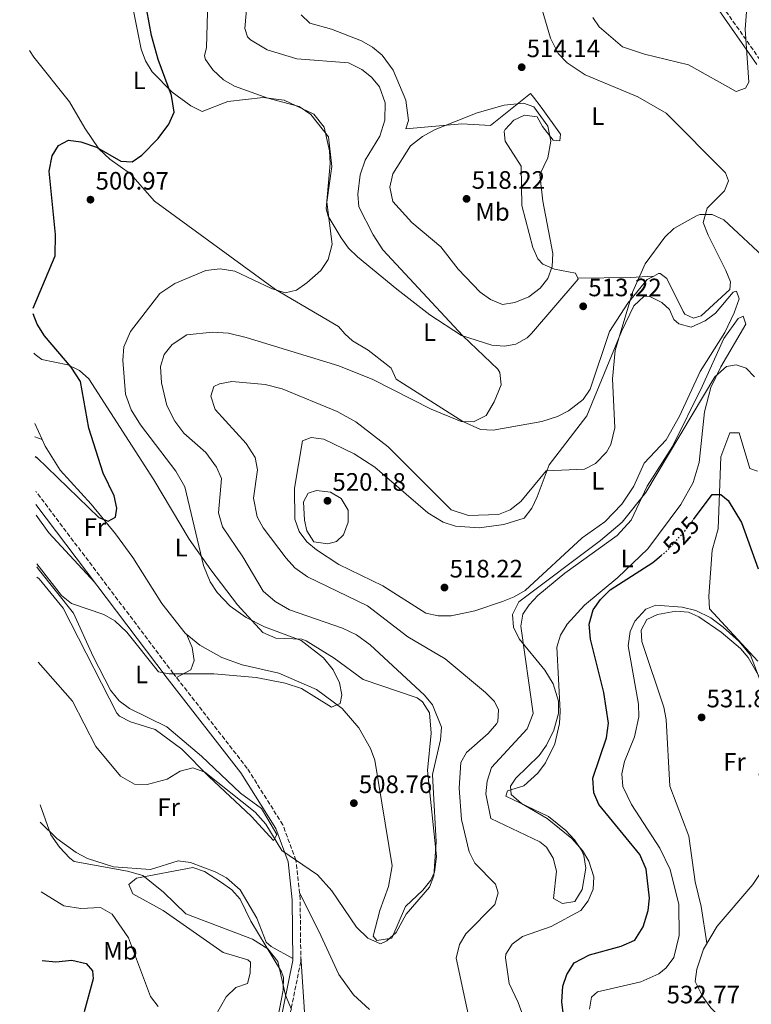
# Model space of a CAD drawing. Units: metres. Extents: x 598281 to 601762, y 4652781 to 4655152.
# Drawn here: x 598297 to 598588, y 4653306 to 4653698 of the extents above; entities that cross this region are included whole.
import ezdxf
from ezdxf.enums import TextEntityAlignment as Align

# ---------------------------------------------------------------- set-up
doc = ezdxf.new("R2010")
doc.units = ezdxf.units.M
doc.header["$MEASUREMENT"] = 0
doc.linetypes.add('DGN Style 3', pattern=[2.435890702152634, 1.739921930109024, -0.6959687720436097])
doc.linetypes.add('DGN Style 5', pattern=[1.217945351076317, 0.5219765790327072, -0.6959687720436097])
for name, color, linetype, lineweight in [('Camino', 7, 'DGN Style 3', 0), ('Cota de curva de nivel directora', 7, 'Continuous', 0), ('Cota de punto acotado terreno', 7, 'Continuous', 0), ('Curva de nivel directora', 30, 'Continuous', 30), ('Curva de nivel directora no vista', 30, 'DGN Style 5', 30), ('Curva de nivel intermedia', 30, 'Continuous', 0), ('Etiqueta de uso rústico', 92, 'Continuous', 0), ('Línea de cambio de uso (parcela vista)', 92, 'Continuous', 0), ('Margen derecho', 7, 'Continuous', 0), ('Punto acotado terreno (símbolo)', 7, 'Continuous', 0)]:
    doc.layers.add(name, color=color, linetype=linetype, lineweight=lineweight)
doc.styles.add('Style-Arial', font='arial.ttf')

# ---------------------------------------------------------------- blocks, each defined once
blk = doc.blocks.new('5PATER')
at = {"layer": 'Punto acotado terreno (símbolo)', "linetype": 'Continuous', "lineweight": 0}
h = blk.add_hatch(color=51, dxfattribs=at)
edge = h.paths.add_edge_path()
edge.add_ellipse((0, 0), major_axis=(-0.1095731443231308, -0.1110710700762829), ratio=0.9994222409660317, start_angle=0, end_angle=360)

msp = doc.modelspace()

# ---------------------------------------------------------------- linework, layer by layer
at = {"layer": 'Camino', "color": 7, "linetype": 'DGN Style 3', "lineweight": 0}
for points in [[(598296.6499999977, 4653969.310000001, 489.1699999999984), (598309.359999999, 4653960.45, 489.3800000000048), (598321.1799999987, 4653953.539999999, 489.6100000000006), (598338.3599999984, 4653944.870000001, 490.1999999999972), (598363.4300000003, 4653930.199999999, 491.4199999999983), (598377.4200000003, 4653920.940000003, 492.2100000000063), (598392.5500000003, 4653907.86, 492.8399999999964), (598407.010000002, 4653897.530000002, 493.3300000000017), (598452.8399999999, 4653871.04, 494.8000000000028), (598465.3099999976, 4653862.710000002, 495.25), (598496.1000000017, 4653837.300000001, 496.800000000003), (598507.4499999997, 4653827.020000001, 497.5700000000071), (598518.3799999976, 4653813.190000001, 498.179999999993), (598541.7300000007, 4653786.330000004, 499.820000000007), (598551.2300000002, 4653773.7, 500.6100000000006), (598556.2199999992, 4653763.039999999, 501.4600000000065), (598561.0599999983, 4653748.870000003, 502.6100000000007), (598564.0300000011, 4653729.84, 503.3099999999978), (598567.4200000019, 4653718.480000001, 504.6699999999983), (598574.6799999995, 4653705.020000001, 507.0599999999978), (598591.5500000007, 4653680.890000002, 510.449999999997), (598594.1700000003, 4653675.970000001, 511.6100000000007)], [(598388.6000000007, 4653225.949999999, 517.8999999999943), (598408.4400000002, 4653323.340000001, 512.8500000000059), (598408.1700000019, 4653348.000000001, 511.0599999999977), (598406.4699999987, 4653363.530000002, 509.8800000000048), (598401.2699999998, 4653377.56, 508.7599999999949), (598387.1499999978, 4653400.010000002, 507.3600000000006), (598357.7399999973, 4653437.780000002, 504.8099999999977), (598303.0100000012, 4653510.199999999, 501.2100000000065)]]:
    msp.add_polyline3d(points, dxfattribs=at)
at = {"layer": 'Curva de nivel directora', "color": 30, "linetype": 'Continuous', "lineweight": 30, "flags": 128}
for points, elevation in [([(598301.9999999986, 4653583.02), (598310.7299999993, 4653603.770000001), (598310.8399999988, 4653612.230000001), (598308.4299999992, 4653637.360000002), (598309.52, 4653643.57), (598312.0399999992, 4653647.650000002), (598316.04, 4653649.730000001), (598320.9999999999, 4653649.100000001), (598327.1299999988, 4653646.980000001), (598336.8099999994, 4653641.4), (598341.4299999995, 4653641.190000001), (598345.150000001, 4653643.77), (598351.7000000001, 4653650.350000001), (598356.0000000006, 4653656.119999999), (598358.0799999993, 4653660.83), (598357.0099999986, 4653667.510000002), (598351.6699999988, 4653681.760000001), (598349, 4653691.400000001), (598347.2199999986, 4653701.400000001)], 500.0000000000008), ([(598302.8199999989, 4653524.030000002), (598303.4400000003, 4653523.630000001), (598328.1399999991, 4653499.779999999), (598331.7800000003, 4653498.330000001), (598334.7399999995, 4653499.870000001), (598335.2699999993, 4653503.480000001), (598334.1499999994, 4653508.36), (598329.8600000001, 4653517.400000001), (598324.2000000007, 4653535.2), (598320.8700000002, 4653553.810000001), (598317.1399999997, 4653559.480000001), (598306.5000000002, 4653571.900000001), (598303.6399999993, 4653576.630000001), (598302.0399999989, 4653580.690000001)], 500.0000000000009), ([(598564.5499999997, 4653498.920000001), (598571.9799999994, 4653508.840000001), (598575.4699999986, 4653508.82), (598578.2899999993, 4653506.54), (598583.609999999, 4653497.77), (598590.2599999988, 4653479.36)], 525.0000000000001), ([(598530.7200000002, 4653418.029999999), (598528.8600000006, 4653430.11), (598523.6199999991, 4653451.310000001), (598523.1099999994, 4653457.380000002), (598524.6699999997, 4653462.980000001), (598527.5199999994, 4653467.080000001), (598531.3999999998, 4653471.000000001), (598548.4400000008, 4653481.900000002), (598551.6999999996, 4653484.630000001)], 525.0000000000005), ([(598512.9199999992, 4653301.770000001), (598512.1799999994, 4653307.210000002), (598512.5500000004, 4653313.430000001), (598514.2400000002, 4653318.130000004), (598517.079999999, 4653322.730000001), (598523.2599999993, 4653325.880000002), (598535.7400000005, 4653329.36), (598541.2100000001, 4653331.78), (598544.519999998, 4653337.050000001), (598546.5599999987, 4653343.5), (598547.1299999988, 4653348.470000001), (598545.7599999985, 4653359.95), (598543.2599999995, 4653365.710000001), (598526.9299999994, 4653385.600000001), (598524.9299999989, 4653390.32), (598524.5499999989, 4653396.08), (598529.9400000002, 4653412.180000001), (598530.7200000002, 4653418.029999999)], 525.0000000000001), ([(598305.5999999995, 4653323.62), (598310.9900000007, 4653323.039999999), (598317.3399999987, 4653323.820000002), (598323.0499999997, 4653322.5), (598325.6499999991, 4653319.480000001), (598325.9199999995, 4653316.290000001), (598322.35, 4653303.289999999)], 525.0000000000001)]:
    msp.add_lwpolyline(points, dxfattribs=dict(at, elevation=elevation))
at = {"layer": 'Curva de nivel directora no vista', "color": 30, "linetype": 'DGN Style 5', "lineweight": 30, "elevation": 525.0000000000005, "flags": 128}
msp.add_lwpolyline([(598551.6999999996, 4653484.630000001), (598554.3399999995, 4653486.84), (598561.0000000002, 4653494.2), (598564.5499999997, 4653498.920000001)], dxfattribs=at)
at = {"layer": 'Curva de nivel intermedia', "color": 30, "linetype": 'Continuous', "lineweight": 0, "flags": 128}
for points, elevation in [([(598303.4100000013, 4653481.31), (598313.320000002, 4653468.720000002), (598317.2699999993, 4653465.579999999), (598330.0999999993, 4653461.189999999), (598334.4400000002, 4653458.71), (598339.3100000005, 4653454.189999998), (598351.87, 4653438.380000001), (598356.1300000002, 4653437.569999999), (598373.8700000008, 4653437.580000001), (598390.6400000014, 4653436.069999999), (598402.1500000004, 4653433.91), (598408.6799999994, 4653431.7), (598420.6599999999, 4653424.399999999), (598424.0700000008, 4653425.84), (598424.7900000005, 4653429.179999999), (598423.8499999995, 4653434.069999999), (598421.2900000003, 4653439.239999999), (598417.4600000014, 4653443.980000001), (598408.6300000001, 4653450.9), (598394.0400000011, 4653456.31), (598386.6800000007, 4653459.92), (598380.2900000003, 4653464.430000001), (598375.1200000005, 4653469.929999998), (598372.3600000021, 4653474.099999999), (598369.670000001, 4653480.609999998), (598362.3399999996, 4653511.939999999), (598358.7300000021, 4653518.17), (598344.6600000015, 4653536.519999999), (598340.9100000008, 4653542.599999999), (598338.7000000003, 4653548.720000001), (598337.6200000007, 4653562.319999999), (598338.1100000002, 4653567.61), (598340.6900000018, 4653573.679999999), (598352.430000001, 4653588.789999999), (598358.2800000005, 4653592.779999998), (598370.6100000021, 4653597.99), (598376.3000000005, 4653598.569999999), (598382.2200000016, 4653597.699999998), (598396.7200000011, 4653590.8), (598402.2300000008, 4653588.999999999), (598406.7700000005, 4653590.140000001), (598410.8699999999, 4653593.02), (598416.3900000007, 4653597.91), (598419.3600000013, 4653602.289999999), (598420.87, 4653608.429999999), (598418.7199999997, 4653625.13), (598420.7800000006, 4653639.27), (598419.4999999999, 4653651.119999998), (598412.4400000012, 4653659.9), (598407.820000001, 4653663.119999999), (598395.2800000017, 4653666.45), (598382.0200000004, 4653671.249999999), (598377.6600000017, 4653673.689999999), (598373.490000001, 4653677.65), (598370.5400000004, 4653681.850000001), (598370.1800000005, 4653683.29), (598370.8900000014, 4653686.619999998), (598371.4900000005, 4653705.119999998)], 505), ([(598303.9600000011, 4653442.179999999), (598317.6600000005, 4653426.77), (598326.9600000011, 4653408.729999999), (598336.730000001, 4653396.9), (598342.2699999999, 4653393.789999999), (598347.2800000012, 4653393.65), (598355.2800000008, 4653395.74), (598360.5200000001, 4653398.960000001), (598365.4400000019, 4653400.239999999), (598370.2200000008, 4653398.51), (598390.2900000005, 4653382.579999999), (598394.5500000007, 4653377.77), (598400.920000001, 4653367.3), (598415.100000001, 4653357.640000001), (598420.7500000015, 4653351.32), (598430.5599999995, 4653336.84), (598435.020000001, 4653332.529999999), (598440.1200000016, 4653330.300000001), (598442.5800000003, 4653331.409999999), (598446.3300000011, 4653334.81), (598450.360000001, 4653342.050000002), (598459.5499999998, 4653352.749999999), (598461.3300000012, 4653357.250000001), (598462.2000000008, 4653370.749999999), (598461.0400000007, 4653392.58), (598460.8200000017, 4653397.600000001), (598463.9400000019, 4653411.4), (598464.36, 4653416.409999999), (598460.8500000007, 4653425.279999998), (598457.640000001, 4653429.119999998), (598435.9400000018, 4653449.080000001), (598430.5800000018, 4653453.029999998), (598425.060000001, 4653455.75), (598403.99, 4653463.08), (598398.25, 4653466.32), (598393.450000001, 4653470.46), (598385.4400000002, 4653484.140000001), (598377.2300000003, 4653496.06), (598375.6600000013, 4653501.599999999), (598376.9000000019, 4653515.180000001), (598374.8400000009, 4653519.730000001), (598370.6200000009, 4653525.529999998), (598361.8900000004, 4653533.249999999), (598358.4000000012, 4653537.970000001), (598355.1900000015, 4653544.259999999), (598353.0600000013, 4653553.210000001), (598352.7000000015, 4653559.7), (598354.1299999999, 4653564.480000001), (598357.3399999995, 4653568.470000001), (598363.0800000017, 4653572.349999999), (598373.2500000016, 4653573.41), (598379.6599999999, 4653572.970000001), (598386.75, 4653571.24), (598423.5099999999, 4653560.070000002), (598437.0599999995, 4653554.59), (598460.3000000009, 4653542.819999999), (598472.1400000006, 4653537.88), (598477.1400000007, 4653537.830000001), (598482.1200000007, 4653540.31), (598485.3500000006, 4653545.739999999), (598488.0700000008, 4653552.470000002), (598487.5200000008, 4653557.440000001), (598486.7600000009, 4653558.720000001), (598472.790000001, 4653571.899999999), (598441.0800000007, 4653606.140000001), (598437.2100000014, 4653612.05), (598431.5600000009, 4653623.25), (598431.04, 4653628.3), (598432.0300000003, 4653635.939999999), (598433.9700000006, 4653641.82), (598439.8800000002, 4653651.269999999), (598441.8099999991, 4653657.679999999), (598441.9800000013, 4653664.640000001), (598439.7700000008, 4653670.9), (598436.560000001, 4653674.730000001), (598432.6500000017, 4653677.84), (598427.3299999997, 4653680.449999998), (598406.8300000008, 4653682.119999998), (598395.0800000007, 4653685.71), (598388.4100000008, 4653689.589999998), (598387.2700000008, 4653690.84), (598386.1799999999, 4653694.140000001), (598387.0800000008, 4653704.619999997)], 510), ([(598524.5199999998, 4653698.48), (598527.05, 4653694.759999998), (598536.3500000007, 4653686.850000001), (598545.040000001, 4653683.890000001), (598562.6400000008, 4653679.749999999), (598581.5400000016, 4653669.069999999), (598585.2200000007, 4653670.350000001), (598586.6199999999, 4653672.749999999), (598585.110000001, 4653693.819999999), (598585.7000000012, 4653700.78)], 510), ([(598488.5600000003, 4653584.45), (598483.8300000007, 4653586.42), (598479.7000000001, 4653589.269999999), (598470.9400000003, 4653598.489999999), (598464.0400000003, 4653607.329999999), (598452.5600000004, 4653616.949999999), (598445.0200000012, 4653625.42), (598443.7800000006, 4653631.099999998), (598444.9699999997, 4653636.390000001), (598452.0300000006, 4653647.48), (598456.7600000004, 4653651.189999998), (598461.89, 4653653.92), (598478.5199999998, 4653660.649999999), (598489.270000001, 4653663.709999999), (598496.930000001, 4653664.449999999), (598501.0199999991, 4653662.939999999), (598506.690000002, 4653655.359999998), (598507.85, 4653649.34), (598506.7000000009, 4653642.720000001), (598503.4900000013, 4653636.039999999), (598504.6500000014, 4653625.51), (598508.6900000003, 4653604.630000002), (598508.4000000019, 4653599.48), (598506.7099999998, 4653594.77), (598503.5500000016, 4653590.9), (598499.1000000014, 4653587.4), (598493.5300000013, 4653585.220000001), (598488.5600000003, 4653584.45)], 515.0000000000001), ([(598478.6300000015, 4653285.099999999), (598470.2200000006, 4653324.619999999), (598471.4600000011, 4653329.939999999), (598474.0400000005, 4653334.289999999), (598485.5200000004, 4653345.9), (598486.8600000015, 4653350.539999999), (598485.810000001, 4653354.019999999), (598477.570000002, 4653362.359999998), (598475.3300000002, 4653366.819999999), (598472.3700000008, 4653379.73), (598471.4100000019, 4653392.09), (598472.0100000009, 4653402.289999999), (598474.2999999998, 4653406.38), (598482.9800000011, 4653413.890000001), (598486.22, 4653417.679999999), (598486.7699999998, 4653418.630000001), (598487.0500000014, 4653423.32), (598485.4000000019, 4653426.55), (598481.9000000017, 4653430.150000001), (598465.8300000007, 4653443.550000001), (598450.9800000001, 4653452.319999999), (598435.0000000009, 4653464.680000001), (598411.1, 4653476.180000001), (598406.1, 4653479.699999998), (598402.6399999999, 4653483.509999999), (598393.4100000008, 4653495.59), (598391.0199999993, 4653499.970000002), (598389.630000001, 4653507.359999998), (598391.1700000011, 4653518.749999999), (598390.3200000018, 4653523.65), (598386.6500000017, 4653529.119999998), (598374.3800000005, 4653542.63), (598372.6600000015, 4653548.01), (598373.8600000018, 4653551.800000001), (598376.1300000006, 4653552.88), (598381.0500000003, 4653553.800000001), (598394.2800000003, 4653552.569999999), (598401.0100000005, 4653550.929999999), (598422.8300000003, 4653541.900000001), (598430.3200000003, 4653537.730000001), (598443.1300000001, 4653527.8), (598468.2500000015, 4653502.800000001), (598475.0599999997, 4653500.590000001), (598487.0400000003, 4653500.880000001), (598491.6500000014, 4653502.779999998), (598495.9299999997, 4653506.08), (598505.940000001, 4653518.239999999), (598521.2100000017, 4653519.009999998), (598525.6500000008, 4653521.239999999), (598530.0200000006, 4653525.680000001), (598531.7100000004, 4653528.710000001), (598533.3300000009, 4653535.439999999), (598532.3000000005, 4653554.91), (598533.3700000012, 4653566.130000001), (598540.4200000009, 4653589.57), (598545.4000000008, 4653600.630000001), (598553.100000001, 4653611.21), (598556.8099999992, 4653614.569999999), (598565.7800000012, 4653619.649999999), (598567.0399999997, 4653620.239999999), (598572.050000001, 4653620.210000001), (598576.6300000009, 4653618.13), (598594.0300000017, 4653601.84)], 515.0000000000001), ([(598506.1800000002, 4653276.17), (598494.7899999997, 4653306.970000001), (598491.3000000005, 4653314.55), (598489.7600000005, 4653324.730000001), (598489.9600000017, 4653326.159999999), (598492.5000000009, 4653330.16), (598496.5300000008, 4653333.15), (598507.9600000016, 4653337.109999999), (598519.7900000003, 4653343.569999999), (598522.64, 4653347.390000002), (598524.6900000019, 4653351.949999998), (598524.9800000002, 4653356.92), (598522.9200000018, 4653363.109999998), (598520.3900000014, 4653367.420000001), (598516.1500000014, 4653372.180000001), (598506.4100000004, 4653380.13), (598496.1300000009, 4653385.99), (598492.0100000014, 4653389.649999999), (598491.8500000006, 4653392.98), (598493.9500000015, 4653396.140000001), (598503.2099999996, 4653405.180000001), (598506.1700000013, 4653409.189999999), (598509.0400000013, 4653415.2), (598510.8600000006, 4653421.779999998), (598510.8300000017, 4653426.779999998), (598508.7800000019, 4653433.600000001), (598505.4500000015, 4653439.08), (598495.3000000016, 4653451.439999999), (598492.9300000002, 4653456.189999999), (598492.5700000002, 4653461.210000001), (598495.0700000013, 4653466.180000001), (598527.610000001, 4653490.55), (598536.220000001, 4653497.880000002), (598545.6700000013, 4653509.660000001), (598573.0099999999, 4653555.609999999), (598577.7199999995, 4653559.76), (598581.4900000001, 4653560.470000001), (598585.4500000009, 4653559.119999998), (598588.7800000013, 4653555.679999999)], 520), ([(598419.1800000002, 4653489.220000001), (598413.6200000013, 4653490.060000001), (598410.8200000006, 4653494.430000001), (598409.9100000008, 4653498.680000001), (598409.4300000004, 4653505.949999998), (598411.3200000013, 4653509.359999999), (598414.6600000006, 4653510.499999999), (598420.2799999999, 4653509.859999999), (598424.4100000005, 4653507.31), (598427.2600000004, 4653502.59), (598427.1900000012, 4653497.899999999), (598425.4100000019, 4653492.84), (598422.6700000016, 4653490.190000001), (598419.1800000002, 4653489.220000001)], 520), ([(598541.1300000016, 4653412.600000001), (598542.8900000008, 4653420.529999998), (598542.6800000007, 4653425.52), (598538.55, 4653448.67), (598539.3800000015, 4653454.439999999), (598541.23, 4653458.48), (598545.630000001, 4653463.350000001), (598549.6299999999, 4653464.91), (598560.0999999995, 4653464.119999999), (598565.4400000015, 4653462.769999999), (598571.4299999997, 4653459.800000001), (598576.3100000012, 4653456.099999999), (598582.7199999995, 4653450.439999999), (598587.2600000014, 4653444.98), (598595.5100000014, 4653423.600000001)], 530.0000000000001), ([(598523.2100000001, 4653304.259999999), (598524.0400000014, 4653309.109999999), (598526.3400000016, 4653311.17), (598543.6799999998, 4653315.119999999), (598550.8400000012, 4653318.32), (598553.6900000012, 4653320.689999999), (598556.6799999997, 4653324.829999999), (598558.8600000012, 4653333.529999998), (598558.7200000003, 4653345.86), (598555.3300000018, 4653359.850000001), (598551.1699999999, 4653368.289999999), (598539.9100000013, 4653385.619999999), (598536.5000000005, 4653392.83), (598536.0399999999, 4653397.810000001), (598537.1300000007, 4653402.689999999), (598541.1300000016, 4653412.600000001)], 530.0000000000001), ([(598304.7400000012, 4653385.519999999), (598309.0799999996, 4653373.59), (598312.4200000013, 4653368.690000001), (598316.61, 4653364.3), (598318.2900000009, 4653362.999999999), (598339.4700000014, 4653359.210000001), (598345.6000000003, 4653357.42), (598353.8300000002, 4653350.82), (598362.7199999995, 4653342.17), (598389.2700000012, 4653332.06), (598395.2500000005, 4653328.289999999), (598399.3099999995, 4653323.24), (598402.3300000014, 4653309.859999998), (598404.77, 4653304.130000002)], 515.0000000000001), ([(598305.2199999995, 4653350.930000001), (598314.2200000006, 4653345.33), (598320.9400000018, 4653344.359999998), (598328.8099999996, 4653344.66), (598333.4100000019, 4653342), (598339.8600000005, 4653332.63), (598348.6900000017, 4653309.359999999), (598351.7100000012, 4653305.380000001)], 520)]:
    msp.add_lwpolyline(points, dxfattribs=dict(at, elevation=elevation))
at = {"layer": 'Línea de cambio de uso (parcela vista)', "color": 92, "linetype": 'Continuous', "lineweight": 0, "extrusion": (-0.0259608912320331, -0.0003371544357606314, 0.9996629024092698), "elevation": -16593.47726489453, "flags": 128}
msp.add_lwpolyline([(-4645430.133804226, 658690.4690992747), (-4645430.133804226, 658690.4768025207)], dxfattribs=at)
at = {"layer": 'Línea de cambio de uso (parcela vista)', "color": 92, "linetype": 'Continuous', "lineweight": 0, "extrusion": (0.002370598120636608, -0.8649689877910616, 0.5018197190468473), "elevation": -4023538.561576754, "flags": 128}
msp.add_lwpolyline([(611270.2089386459, 2334878.110510994), (611291.1320642153, 2334878.653649814), (611300.4938621887, 2334879.717267768)], dxfattribs=at)
at = {"layer": 'Línea de cambio de uso (parcela vista)', "color": 92, "linetype": 'Continuous', "lineweight": 0, "extrusion": (-0.02042772108168584, 0.04388503838178467, 0.9988277186870808), "elevation": 192495.0617881538, "flags": 128}
msp.add_lwpolyline([(-2506227.764831426, -3961702.420378102), (-2506227.764831426, -3961709.452492849)], dxfattribs=at)
at = {"layer": 'Línea de cambio de uso (parcela vista)', "color": 92, "linetype": 'Continuous', "lineweight": 0, "extrusion": (0.3847740288993136, -0.1419652767554782, 0.9120278542239435), "elevation": -429973.7741793439, "flags": 128}
msp.add_lwpolyline([(4572950.827426625, 957375.4673438261), (4572950.827426625, 957372.084987327)], dxfattribs=at)
at = {"layer": 'Línea de cambio de uso (parcela vista)', "color": 92, "linetype": 'Continuous', "lineweight": 0, "extrusion": (0.3807039209832849, -0.1419573873811682, 0.9137355332457339), "elevation": -432371.3798925828, "flags": 128}
msp.add_lwpolyline([(4569303.663332791, 973569.2311079744), (4569303.663332791, 973569.2242166754)], dxfattribs=at)
at = {"layer": 'Línea de cambio de uso (parcela vista)', "color": 92, "linetype": 'Continuous', "lineweight": 0, "extrusion": (0.3916076579136432, 0.3301743682958393, 0.8588529145225244), "elevation": 1771198.992161089, "flags": 128}
msp.add_lwpolyline([(3172029.015776653, -2968821.418850994), (3172055.83476085, -2968819.87655184), (3172064.539826878, -2968820.716031126)], dxfattribs=at)
at = {"layer": 'Línea de cambio de uso (parcela vista)', "color": 92, "linetype": 'Continuous', "lineweight": 0}
for points in [[(598548.8003000002, 4653595.7294, 515.1399999999994), (598550.6699999999, 4653596.680000001, 515.4199999999983), (598551.3099999996, 4653596.67, 515.4799999999959), (598553.9900000002, 4653594.74, 515.5399999999936), (598560.3899999997, 4653581.619999999, 516.3600000000006), (598561.1600000003, 4653580.539999999, 516.4100000000036), (598564.54, 4653578.949999999, 516.5099999999948), (598567.5700000003, 4653579.92, 516.6600000000036), (598578.9800000006, 4653590.33, 516.7599999999948), (598579.2999999998, 4653593.359999999, 516.679999999993), (598577.4800000006, 4653597.970000001, 516.6399999999994), (598570.3399999999, 4653612, 516.1499999999943), (598568.4199999999, 4653616.960000001, 514.9700000000012), (598569.9800000006, 4653622.730000001, 514.0200000000041), (598576.8700000001, 4653629.600000001, 513.570000000007), (598578.5300000003, 4653633.59, 513.3899999999994), (598577.2400000002, 4653636.75, 513.3000000000029), (598553.6699999999, 4653660.49, 512.9600000000064), (598542.3700000001, 4653666.960000001, 512.6699999999983), (598521.4800000006, 4653675.74, 512.6900000000023), (598514.3700000001, 4653680.5, 512.6000000000058), (598510.8200000003, 4653684.199999999, 512.7400000000052), (598507.6600000003, 4653690.27, 512.9799999999959), (598497.9900000002, 4653723.310000001, 513.1999999999971)], [(598518.5176999997, 4653594.840100001, 513.7477000000072), (598518.6799999997, 4653594.439999999, 513.6399999999994), (598500.1500000004, 4653572.890000001, 510.8099999999977), (598498.4400000004, 4653571.109999999, 510.6000000000058), (598493.9800000006, 4653568.600000001, 510.2899999999936), (598489.3899999997, 4653567.9, 510.070000000007), (598484.4199999999, 4653568.300000001, 509.8500000000058), (598472.3399999999, 4653572.15, 508.6600000000035), (598459.7400000002, 4653580.27, 507.6499999999942), (598446.5999999996, 4653590.539999999, 506.6199999999953), (598430.9699999997, 4653603.369999999, 505.2599999999948), (598427.3799999999, 4653606.800000001, 504.9199999999983), (598424.5099999999, 4653610.869999999, 504.8399999999965), (598419.3700000001, 4653619.550000001, 504.4900000000052), (598418.5099999999, 4653622.5, 504.3500000000058), (598420.0599999996, 4653640.49, 504.3300000000018), (598419.79, 4653645.460000001, 504.0599999999977), (598417.6699999999, 4653654.970000001, 503.679999999993), (598413.5499999998, 4653660.08, 503.5500000000029), (598401.7699999996, 4653665.58, 503.2700000000041), (598393.4299999997, 4653666.689999999, 502.8999999999942), (598379.3600000005, 4653665.140000001, 502.2100000000065), (598369.1699999999, 4653661.16, 500.1199999999953), (598364.7599999999, 4653663.449999999, 499.6300000000047), (598357.29, 4653668.850000001, 499.2200000000012), (598349.3600000005, 4653676.880000001, 498.5200000000041), (598346.7300000006, 4653681.24, 498.3000000000029), (598344.9100000003, 4653685.890000001, 498.1199999999953), (598338.1900000004, 4653719.9, 496.6600000000035)], [(598408.5199999996, 4653699.58, 512.9600000000064), (598411.9500000002, 4653696.300000001, 512.9199999999983), (598420.5800000001, 4653693.890000001, 512.4799999999959), (598432.5899999999, 4653689.199999999, 511.9700000000012), (598436.9199999999, 4653686.720000001, 511.5099999999948), (598440.7400000002, 4653683.5, 510.9400000000023), (598445.1399999997, 4653677.57, 510.7299999999959), (598450.1900000004, 4653665.680000001, 511.1000000000058), (598451.1799999997, 4653657.600000001, 512.4799999999959), (598450.1399999997, 4653654.220000001, 512.8099999999977), (598472.4100000003, 4653656.220000001, 514.1499999999943), (598483.8600000005, 4653655.51, 514.8399999999965), (598499.7300000006, 4653668.300000001, 514.1900000000023), (598500.9100000003, 4653666.83, 513.3600000000006), (598503.9699999997, 4653662.9, 513.25), (598511.6299999999, 4653652.100000001, 513.7200000000012), (598511.4299999997, 4653649.49, 514.3600000000006), (598508.8300000001, 4653649.77, 514.5), (598504.4800000006, 4653655.189999999, 514.8600000000006), (598502.4100000003, 4653659.050000001, 514.8899999999994), (598497.4299999997, 4653659.66, 514.9700000000012)], [(598300.5800000001, 4653685.34, 497.0099999999948), (598302.3099999996, 4653682.76, 497.2899999999936), (598316.4600000001, 4653664.970000001, 498.3300000000018), (598322.5099999999, 4653654.51, 498.3099999999977), (598328.1500000004, 4653646.289999999, 499.0599999999977), (598332.54, 4653642.140000001, 499.4199999999983), (598340.7100000001, 4653636.33, 500), (598350.3099999996, 4653625.52, 500.8800000000047), (598398.3099999996, 4653590.4, 504.4700000000012), (598423.4600000001, 4653575.710000001, 505.9100000000035), (598425.8799999999, 4653572.699999999, 506.1900000000023), (598428.9400000004, 4653570.02, 506.8399999999965), (598435.1600000003, 4653566.300000001, 506.75), (598443.0899999999, 4653560.220000001, 507.320000000007), (598444.3600000005, 4653559.07, 507.5099999999948), (598446.3300000001, 4653554.779999999, 508.2799999999989), (598472.8799999999, 4653537.869999999, 509.7799999999989), (598479.8799999999, 4653534.680000001, 510.2200000000012), (598484.8499999996, 4653534.480000001, 510.429999999993), (598504.2599999999, 4653537.880000001, 511.0299999999989), (598510.5300000003, 4653539.939999999, 510.9600000000065), (598514.9199999999, 4653542.16, 511.7599999999948), (598520.6799999997, 4653546.67, 512.4799999999959), (598523.4600000001, 4653550.75, 512.8500000000058), (598531.1200000001, 4653573.630000001, 513.570000000007), (598538.4600000001, 4653584.99, 513.8699999999953), (598546.1299999999, 4653594.369999999, 514.7400000000052), (598548.8003000002, 4653595.7294, 515.1399999999994)], [(598497.4299999997, 4653659.66, 514.9700000000012), (598493.0700000003, 4653657.680000001, 515.1199999999953), (598489.6799999997, 4653653.949999999, 515.1000000000058), (598489.3300000001, 4653653.220000001, 515.1000000000058), (598489.6500000004, 4653649.279999999, 515.1199999999953), (598496.0199999996, 4653639.4, 515.1399999999994), (598496.3700000001, 4653623.730000001, 515.3099999999977), (598500.6600000003, 4653607.09, 515.1399999999994), (598502.7300000006, 4653602.560000001, 515.070000000007), (598504.6699999999, 4653600.460000001, 515.029999999999), (598509.2599999999, 4653598.41, 514.929999999993), (598517.6699999999, 4653596.930000001, 514.3099999999977), (598518.5176999997, 4653594.840100001, 513.7477000000072)], [(598463.0899999999, 4653460.600000001, 518.529999999999), (598458.0999999996, 4653461.66, 518.3899999999994), (598441.0199999996, 4653472.57, 518.1100000000006), (598423.5700000003, 4653480.99, 518.9199999999983), (598414.5999999996, 4653486.92, 519.3399999999965), (598410.7699999996, 4653490.109999999, 519.3500000000058), (598407.75, 4653494.199999999, 519.320000000007), (598406.0999999996, 4653499.119999999, 519.2899999999936), (598405.9400000004, 4653511.350000001, 519.2100000000064), (598409.1500000004, 4653530.279999999, 518.6000000000058), (598412.5800000001, 4653531.550000001, 518.6399999999994), (598417.54, 4653530.91, 518.6199999999953), (598429.6699999999, 4653525.039999999, 518.6999999999971), (598437.9199999999, 4653519.76, 518.6199999999953), (598458.9299999997, 4653501.640000001, 517.7100000000064), (598465.04, 4653497.869999999, 517.3699999999953), (598469.8899999997, 4653496.350000001, 517.1399999999994), (598479.2800000003, 4653495.609999999, 516.7400000000052), (598489.1299999999, 4653496.9, 516.5), (598497.2800000003, 4653499.41, 516.1499999999943), (598500.29, 4653503.460000001, 515.5599999999977), (598502.3499999996, 4653507.949999999, 515), (598507.2100000001, 4653520.699999999, 514.3999999999943), (598522.2000000002, 4653540.17, 514.3600000000006), (598535.9500000002, 4653573.710000001, 514.9900000000052), (598540.8899999997, 4653583.939999999, 514.9799999999959), (598544.9000000004, 4653587.720000001, 514.9499999999971), (598547.4199999999, 4653587.42, 514.9499999999971), (598551.9100000003, 4653585.25, 515.070000000007), (598555.0800000001, 4653582.359999999, 515.1399999999994), (598556.6900000004, 4653578.439999999, 515.75), (598558.6699999999, 4653576.779999999, 515.9799999999959), (598563.5800000001, 4653575.369999999, 516.7100000000064), (598569.2300000006, 4653577.880000001, 517.1900000000023), (598573.2699999996, 4653581.029999999, 517.2299999999959), (598580.3300000001, 4653589.33, 516.8099999999977), (598581.7199999997, 4653589.76, 516.7200000000012), (598582.7800000003, 4653586.619999999, 516.8300000000017), (598580.7300000006, 4653581.050000001, 517.3600000000006), (598577.0300000003, 4653573.34, 517.529999999999), (598567.2699999996, 4653557.800000001, 517.8999999999943), (598558.9800000006, 4653540.02, 517.9700000000012), (598553.6600000003, 4653530.65, 517.779999999999), (598545, 4653521.300000001, 516.679999999993), (598540.8099999996, 4653512.220000001, 516.8699999999953), (598536.0499999998, 4653505.039999999, 517.0500000000029), (598529.29, 4653498.050000001, 517.2700000000041), (598520.25, 4653491.65, 517.5500000000029), (598497.6699999999, 4653470.77, 519), (598493.2699999996, 4653468.140000001, 518.9700000000012), (598488.6100000005, 4653466.310000001, 518.8899999999994), (598477.5800000001, 4653462.640000001, 518.8099999999977), (598468.2000000002, 4653460.619999999, 518.679999999993), (598463.0899999999, 4653460.600000001, 518.529999999999)], [(598512.4600000001, 4653346.33, 518.8500000000058), (598508.8499999996, 4653348.310000001, 518.7299999999959), (598510.0499999998, 4653359.199999999, 518.2200000000012), (598508.8099999996, 4653364.26, 518.1999999999971), (598506.1299999999, 4653368.74, 518.2599999999948), (598503.4699999997, 4653370.82, 518.3300000000017), (598484.0199999996, 4653380.09, 518.8600000000006), (598481.9800000006, 4653389.91, 518.9199999999983), (598482.54, 4653394.869999999, 518.9900000000052), (598484.2599999999, 4653400.4, 518.9700000000012), (598498.4600000001, 4653415.76, 518.8099999999977), (598500.7699999996, 4653421.810000001, 518.8000000000029), (598495.9299999997, 4653456.539999999, 519.7899999999936), (598496.7100000001, 4653461.289999999, 520.1600000000036), (598499.2199999997, 4653465.060000001, 520.4600000000064), (598502.6900000004, 4653468.699999999, 520.5399999999936), (598513.4600000001, 4653477.57, 520.8800000000047), (598534.2199999997, 4653492.560000001, 520.7200000000012), (598539.7999999998, 4653498.680000001, 520.5), (598546.2000000002, 4653512.180000001, 519.9799999999959), (598556.2199999997, 4653527.970000001, 519.5500000000029), (598567.9900000002, 4653551.83, 519.3999999999943), (598576.6699999999, 4653570.91, 518.4199999999983), (598582.2699999996, 4653578.880000001, 518.0899999999965), (598584.3099999996, 4653579.84, 517.8600000000006), (598585.3700000001, 4653576.58, 517.9700000000012), (598575.3799999999, 4653559.58, 519.1399999999994), (598571.4400000004, 4653551.369999999, 519.6000000000058), (598568.8799999999, 4653541.699999999, 519.9799999999959), (598566.8799999999, 4653521.609999999, 520.9400000000023), (598564.4500000002, 4653513.680000001, 521.1999999999971), (598559.4900000002, 4653504.970000001, 521.6000000000058), (598546.4500000002, 4653487.26, 521.8899999999994), (598534.4199999999, 4653475.939999999, 522.4900000000052), (598521.2699999996, 4653464.930000001, 522.4499999999971), (598514.3300000001, 4653457.310000001, 521.5599999999977), (598511.6699999999, 4653452.930000001, 520.820000000007), (598510.2199999997, 4653448.199999999, 520.1000000000058), (598511.5, 4653422.789999999, 519.7400000000052), (598511.2699999996, 4653417.810000001, 519.8699999999953), (598509.3799999999, 4653409.710000001, 519.9900000000052), (598505.7100000001, 4653402.230000001, 520.0599999999977), (598502.6600000003, 4653398.16, 520.1000000000058), (598497.0700000003, 4653393.060000001, 520.1600000000036), (598490.6699999999, 4653391.130000001, 519.9799999999959), (598489.8799999999, 4653388.9, 519.6199999999953), (598506.8899999997, 4653380.83, 519.429999999993), (598513.7400000002, 4653375.279999999, 519.570000000007), (598517.25, 4653371.609999999, 519.6399999999994), (598519.9900000002, 4653367.460000001, 519.6900000000023), (598520.9900000002, 4653365.33, 519.679999999993), (598521.7300000006, 4653360.359999999, 519.5899999999965), (598520.29, 4653351.869999999, 519.3999999999943), (598517.4400000004, 4653347.140000001, 519.2599999999948), (598512.4600000001, 4653346.33, 518.8500000000058)], [(598302.25, 4653565.02, 495.7400000000052), (598302.8099999996, 4653564.5, 495.7899999999936), (598305.5199999996, 4653562.59, 496.1699999999983), (598315.8499999996, 4653560.439999999, 498.1199999999953), (598320.3700000001, 4653558.130000001, 498.7100000000065), (598324.1600000003, 4653554.92, 499.179999999993), (598350.0199999996, 4653514.680000001, 501.429999999993), (598364.04, 4653491.15, 503.2100000000065), (598372.6699999999, 4653478.880000001, 503.1000000000058), (598383.3099999996, 4653465.07, 503.8800000000047), (598393.3700000001, 4653453.99, 502.7899999999936), (598398.4600000001, 4653451.789999999, 503.1900000000023), (598408.8200000003, 4653451.4, 503.9499999999971), (598410.5499999998, 4653450.689999999, 504.0899999999965), (598421.6900000004, 4653443.77, 504.9700000000012), (598433.2400000002, 4653435.279999999, 505.3899999999995), (598454.7199999997, 4653428.039999999, 507.5299999999989), (598456.75, 4653426.49, 507.7400000000052), (598459.5300000003, 4653422.029999999, 508.0200000000041), (598460.3200000003, 4653414.07, 508.179999999993), (598458.7599999999, 4653399.109999999, 508.1699999999983), (598462.3200000003, 4653365.039999999, 508.5099999999948), (598461.6399999997, 4653358.77, 508.6600000000035), (598460.1799999997, 4653355.560000001, 508.6999999999971), (598456.9800000006, 4653351.560000001, 508.6000000000058), (598450, 4653345.100000001, 508.3000000000029), (598444.6799999997, 4653332.57, 507.9700000000012), (598438.6500000004, 4653331.600000001, 507.8899999999995), (598437.2300000006, 4653333.25, 507.8399999999965), (598439.8200000003, 4653343.460000001, 507.1699999999983), (598443.2599999999, 4653353.050000001, 506.8999999999942), (598444.7999999998, 4653361.25, 506.6699999999983), (598437.9100000003, 4653403.289999999, 505.5099999999948), (598436.1600000003, 4653407.92, 505.1100000000006), (598431.5, 4653416.08, 504.4499999999971), (598424.8899999997, 4653423.779999999, 504.2799999999989), (598414.6200000001, 4653431.34, 504.0099999999948), (598399.75, 4653437.890000001, 502.5599999999977), (598385.1399999997, 4653441.119999999, 501.5399999999936), (598376.9800000006, 4653444.050000001, 501.2599999999948), (598368.2300000006, 4653448.949999999, 501.3399999999965), (598362.5, 4653453.810000001, 501.2400000000052), (598353.1200000001, 4653465.5, 500.5500000000029), (598341.5999999996, 4653483.869999999, 499.3899999999995), (598334.7199999997, 4653493.289999999, 499.2100000000065), (598325.0700000003, 4653505.09, 499.1499999999942), (598312.7400000002, 4653518.49, 498.4700000000012), (598306.8200000003, 4653528.109999999, 497.429999999993), (598305.6041000001, 4653530.722200001, 497.290399999998)], [(598590.0999999996, 4653442.680000001, 528.6900000000023), (598570.9199999999, 4653463.42, 528.6900000000023), (598570.6200000001, 4653468.41, 528.5399999999936), (598572.0499999998, 4653486.710000001, 527.5099999999948), (598574.3700000001, 4653495.279999999, 525.779999999999), (598575.3899999997, 4653523.83, 523.6900000000023), (598579.0199999996, 4653533.34, 523.4400000000023), (598582.7300000006, 4653533.369999999, 523.3699999999953), (598586.9500000002, 4653519.180000001, 522.9900000000052), (598590, 4653518.210000001, 521.3300000000017)], [(598303.4299999997, 4653480.100000001, 503.7299999999959), (598303.9600000001, 4653479.32, 503.7299999999959), (598318.0499999998, 4653461.699999999, 505.570000000007), (598325.8899999997, 4653444.460000001, 506.6699999999983), (598332.7800000003, 4653431.16, 506.7599999999948), (598336.25, 4653426.91, 506.8000000000029), (598340.29, 4653423.869999999, 506.8500000000058), (598355.1399999997, 4653416.529999999, 506.9700000000012), (598368.9000000004, 4653404.869999999, 509.4600000000065), (598384.4600000001, 4653390.180000001, 509.6900000000023), (598392.75, 4653384.109999999, 508.2700000000041), (598395.3600000005, 4653379.76, 508.5299999999989), (598398.8499999996, 4653373.710000001, 508.8800000000047), (598397.5300000003, 4653371.34, 510.929999999993), (598388.7000000002, 4653381, 510.9100000000035), (598371.8099999996, 4653396.730000001, 511.0399999999936), (598361.1500000004, 4653407.630000001, 508.6300000000047), (598350.54, 4653415.42, 508.8899999999995), (598340.6600000003, 4653418.560000001, 509.0800000000018), (598336.3099999996, 4653420.800000001, 509.1600000000035), (598335.2699999996, 4653422.01, 509.179999999993), (598313.8799999999, 4653463.710000001, 507.5399999999936), (598304.3399999999, 4653475.310000001, 506.9900000000052), (598303.4900000002, 4653475.960000001, 506.9799999999959)], [(598590.5537999999, 4653397.2664, 531.0947000000015), (598593.8899999997, 4653409.08, 531.0399999999936), (598595.0899999999, 4653417.800000001, 530.8300000000017), (598594.0700000003, 4653427.710000001, 530.279999999999), (598591.8700000001, 4653434.350000001, 530.1900000000023), (598586.3600000005, 4653444.08, 530.2899999999936), (598583.2800000003, 4653447.710000001, 530.3399999999965), (598575.6299999999, 4653454.130000001, 530.2700000000041), (598566.7000000002, 4653460.25, 530.2599999999948), (598562.5800000001, 4653462.16, 530.279999999999), (598557.5700000003, 4653462.51, 530.2299999999959), (598550.1900000004, 4653461.180000001, 530.2599999999948), (598546.0199999996, 4653459.15, 530.429999999993), (598543.7699999996, 4653454.92, 530.429999999993), (598543.9600000001, 4653450.380000001, 530.6000000000058), (598552.7300000006, 4653424.300000001, 531), (598553.6900000004, 4653419.41, 531.25), (598555.2100000001, 4653392.91, 532.2700000000041), (598562.7100000001, 4653373.09, 531.820000000007), (598565.2699999996, 4653354.9, 531.2700000000041), (598567.5899999999, 4653345.16, 531.0200000000041), (598569.9299999997, 4653330.49, 531.9600000000064)], [(598362.9800000006, 4653453.4, 501.25), (598365.2000000002, 4653448.02, 503.3800000000047), (598366.0899999999, 4653442.83, 504.0399999999936), (598364.7100000001, 4653439.119999999, 504.320000000007), (598359.0499999998, 4653436.100000001, 504.929999999993)], [(598304.8399999999, 4653378.609999999, 514.8699999999953), (598311.3700000001, 4653372.119999999, 514.0800000000017), (598319.0599999996, 4653366.600000001, 513.320000000007), (598323.5499999998, 4653364.230000001, 513.2899999999936), (598334.0099999999, 4653360.84, 513.6999999999971), (598348.6100000005, 4653359.779999999, 512.9799999999959), (598359.7199999997, 4653363.199999999, 512.9400000000023), (598364.5800000001, 4653362.59, 512.9400000000023), (598374.3799999999, 4653358.84, 512.7599999999948), (598378.8399999999, 4653356.529999999, 512.3999999999943), (598384.3300000001, 4653351.689999999, 512.1000000000058), (598390.9800000006, 4653340.480000001, 512.8099999999977), (598394.7000000002, 4653330.869999999, 514.0500000000029), (598396.5800000001, 4653329.17, 513.9600000000064), (598405.3099999996, 4653324.42, 512.7899999999936)], [(598683.75, 4653374.779999999, 531.179999999993), (598676.2400000002, 4653373.029999999, 530.3999999999943), (598672.6299999999, 4653372.07, 530.5800000000017), (598668.1900000004, 4653369.880000001, 530.6499999999943), (598652.04, 4653359.140000001, 531.4700000000012), (598641.7999999998, 4653351.279999999, 532.1100000000006), (598633.4299999997, 4653342.92, 532.5), (598600.4000000004, 4653304.060000001, 534.5200000000041), (598593.3799999999, 4653298.65, 534.3800000000047), (598587.7400000002, 4653295.600000001, 534.3500000000058), (598583.0099999999, 4653296.189999999, 533.9799999999959), (598578.5499999998, 4653298.470000001, 533.8000000000029), (598574.9000000004, 4653301.230000001, 533.6199999999953), (598571.4600000001, 4653304.859999999, 533.2599999999948), (598568.2300000006, 4653309.220000001, 532.8399999999965), (598565.2699999996, 4653315.32, 532.7100000000064), (598565.8799999999, 4653320.25, 532.1399999999994), (598568.5499999998, 4653328.119999999, 531.9499999999971), (598573.9199999999, 4653337.33, 531.9700000000012), (598588.2100000001, 4653353.9, 531), (598591.8493999997, 4653359.425600001, 530.305600000007)], [(598399.2699999996, 4653300.789999999, 515.3899999999994), (598401.4000000004, 4653311.84, 515.6699999999983), (598401.5199999996, 4653316.930000001, 515.7100000000064), (598400.75, 4653319.15, 515.6900000000023), (598388.6100000005, 4653339.289999999, 515.0500000000029), (598384.2999999998, 4653348.07, 514.9700000000012), (598380.9900000002, 4653351.74, 514.779999999999), (598376.8700000001, 4653354.630000001, 514.5399999999936), (598370.0700000003, 4653358.960000001, 514.4700000000012), (598365.4299999997, 4653360.560000001, 514.4900000000052), (598343.0899999999, 4653356.41, 515.429999999993), (598340.04, 4653353.779999999, 515.3500000000058), (598341.5899999999, 4653350.16, 515.3899999999994), (598353.6900000004, 4653343.57, 516.2599999999948), (598377.5800000001, 4653326.800000001, 515.3099999999977), (598387.3399999999, 4653323.91, 515.2100000000064), (598388.3600000005, 4653322.99, 515.2400000000052), (598388.3499999996, 4653318.66, 517.4199999999983), (598387.2699999996, 4653314.539999999, 516.929999999993), (598382.5700000003, 4653312.939999999, 517.6900000000023), (598378.7999999998, 4653309.230000001, 518.6100000000006), (598374.25, 4653301.189999999, 520.1399999999994)], [(598407.9000000004, 4653350.5, 510.8699999999953), (598415.6100000005, 4653335.310000001, 513.5599999999977), (598423.5899999999, 4653318.119999999, 511.8399999999965), (598429.3700000001, 4653309.980000001, 512.279999999999), (598435.7999999998, 4653304.15, 512.6000000000058)], [(598410.1699999999, 4653299.16, 513.2700000000041), (598408.4199999999, 4653325.220000001, 512.7200000000012)]]:
    msp.add_polyline3d(points, dxfattribs=at)
at = {"layer": 'Margen derecho', "color": 7, "linetype": 'Continuous', "lineweight": 0}
for points in [[(598572.8899999993, 4653703.920000004, 507.0599999999978), (598589.7499999991, 4653679.789999999, 510.449999999997)], [(598309.2600000007, 4653059.850000003, 529.3600000000007), (598314.2299999995, 4653066.050000001, 529.3899999999994), (598328.4899999978, 4653083.63, 528.1300000000045), (598337.3700000005, 4653095.480000001, 526.7700000000042), (598343.4600000012, 4653105.050000001, 526.429999999993), (598347.0199999998, 4653114.890000002, 526.9600000000065), (598353.0100000021, 4653141.300000001, 525.6799999999932), (598361.1900000006, 4653159.16, 523.9400000000023), (598373.7100000001, 4653191.470000001, 522.0599999999978), (598385.1400000006, 4653217.280000002, 519.529999999999), (598385.4800000003, 4653226.32, 517.8999999999943), (598405.3199999998, 4653323.63, 512.8500000000059), (598405.0499999993, 4653347.809999999, 511.0599999999977), (598403.3999999977, 4653362.800000001, 509.8800000000048), (598398.449999999, 4653376.170000004, 508.7599999999949), (598384.5899999986, 4653398.219999999, 507.3600000000006), (598355.2600000007, 4653435.88, 504.8099999999977), (598303.0899999995, 4653504.920000002, 501.3800000000047)]]:
    msp.add_polyline3d(points, dxfattribs=at)

# ---------------------------------------------------------------- block references
at = {"layer": 'Punto acotado terreno (símbolo)', "color": 7, "linetype": 'Continuous', "lineweight": 0, "xscale": 10, "yscale": 10, "zscale": 10}
for p in [(598496.2499999994, 4653678.739999998, 514.14), (598324.7899999986, 4653626.090000002, 500.9700000000012), (598474.3299999988, 4653626.410000001, 518.2200000000016), (598520.6999999976, 4653583.690000002, 513.2200000000021), (598419.0300000005, 4653506.370000001, 520.179999999993), (598465.5500000012, 4653471.890000001, 518.2200000000016), (598567.7899999984, 4653420.27, 531.89), (598429.5200000001, 4653386.180000001, 508.7599999999948)]:
    msp.add_blockref('5PATER', p, dxfattribs=at)

# ---------------------------------------------------------------- texts
at = {"layer": 'Cota de curva de nivel directora', "color": 7, "linetype": 'Continuous', "lineweight": 0, "style": 'Style-Arial'}
msp.add_text('525', height=7.000000000000002, rotation=47.84895999999998, dxfattribs=at).set_placement((598559.6402030716, 4653492.692903666, 525), align=Align.MIDDLE_CENTER)
at = {"layer": 'Cota de punto acotado terreno', "color": 7, "linetype": 'Continuous', "lineweight": 0, "style": 'Style-Arial'}
for s, p in [('514.14', (598498.2399999988, 4653682.739999999, 514.1399999999994)), ('500.97', (598326.8400000007, 4653630.09, 500.9700000000012)), ('518.22', (598476.379999999, 4653630.409999999, 518.2200000000012)), ('513.22', (598522.7499999999, 4653587.690000001, 513.2200000000012)), ('520.18', (598421.010000001, 4653510.370000001, 520.179999999993)), ('518.22', (598467.6000000014, 4653475.890000001, 518.2200000000012)), ('531.89', (598569.7699999993, 4653424.27, 531.8899999999994)), ('508.76', (598431.510000002, 4653390.180000001, 508.7599999999948)), ('532.77', (598553.8900000004, 4653306.600000001, 532.7700000000041))]:
    msp.add_text(s, height=7.000000000000002, dxfattribs=at).set_placement(p)
at = {"layer": 'Etiqueta de uso rústico', "color": 92, "linetype": 'Continuous', "lineweight": 0, "style": 'Style-Arial'}
for s, p in [('L', (598344.2114203792, 4653673.520009998, 498.4799999999959)), ('L', (598526.4814203792, 4653659.310009996, 513.2299999999959)), ('Mb', (598484.6702462449, 4653621.220009997, 517.1499999999943)), ('L', (598459.6614203786, 4653573.390009998, 507.820000000007)), ('L', (598526.4814203792, 4653514.280009999, 515.6399999999994)), ('Fr', (598326.5636852678, 4653495.930009998, 500.7100000000065)), ('L', (598360.8614203791, 4653487.760010001, 502.6999999999971)), ('L', (598538.1814203784, 4653483.470009997, 521.820000000007)), ('L', (598345.141420379, 4653437.340009998, 505.6199999999953)), ('Fr', (598580.8736852679, 4653402.590009999, 531.529999999999)), ('Fr', (598355.8936852657, 4653384.570009999, 510.9100000000035)), ('Mb', (598336.6902462448, 4653327.500009999, 521.7100000000064))]:
    msp.add_text(s, height=7.000000000000002, dxfattribs=at).set_placement(p, align=Align.MIDDLE_CENTER)

doc.saveas('drawing.dxf')
